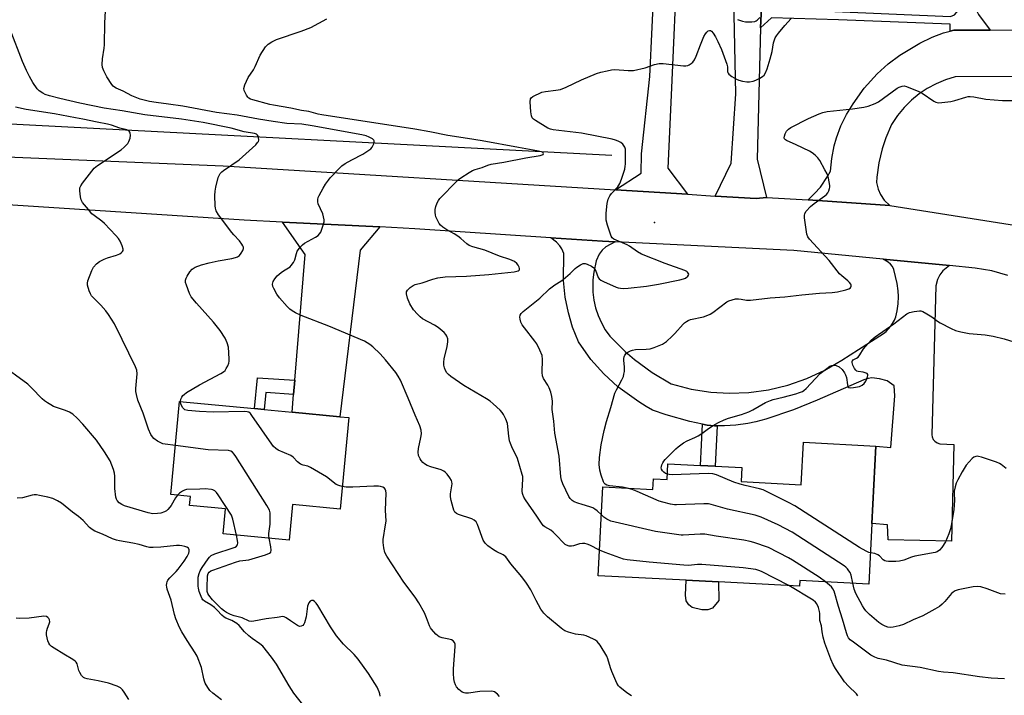
# Model space of a CAD drawing. Units: inches. Extents: x 1273768 to 1279768, y 565449 to 569449.
# Drawn here: x 1275836 to 1276210, y 566574 to 566830 of the extents above; entities that cross this region are included whole.
import ezdxf

# ---------------------------------------------------------------- set-up
doc = ezdxf.new("R2010")
doc.units = ezdxf.units.IN
doc.header["$MEASUREMENT"] = 0
for name, color, linetype in [('BLDG-Footprint', 5, 'Continuous'), ('CULTRL-Pad', 6, 'Continuous'), ('ELEV-Spot Elevation', 7, 'Continuous'), ('HYDRO-Canal', 164, 'Continuous'), ('TRANS-Driveway', 251, 'Continuous'), ('TRANS-Non Street Sidewalk', 7, 'Continuous'), ('TRANS-Road', 130, 'Continuous'), ('Undefined', 1, 'Continuous')]:
    doc.layers.add(name, color=color, linetype=linetype)

msp = doc.modelspace()

# ---------------------------------------------------------------- linework, layer by layer
at = {"layer": 'BLDG-Footprint'}
for points, elevation in [([(1275961.09, 566679.32), (1275957.8, 566644.53), (1275939.78, 566646.23), (1275938.5, 566632.72), (1275913.39, 566635.09), (1275914.29, 566644.6), (1275900.59, 566645.89), (1275900.92, 566649.37), (1275893.49, 566650.08), (1275896.83, 566685.4), (1275925.34, 566682.7), (1275928.96, 566682.36), (1275939.55, 566681.36), (1275957.76, 566679.63)], 541.95), ([(1276161.47, 566668.47), (1276159.95, 566639.06), (1276158.75, 566616), (1276132.52, 566617.36), (1276132.41, 566615.26), (1276101.62, 566616.86), (1276089.36, 566617.49), (1276055.95, 566619.23), (1276057.7, 566652.97), (1276076.73, 566651.98), (1276076.94, 566656), (1276082.1, 566655.73), (1276082.41, 566661.78), (1276094.79, 566661.13), (1276100.37, 566660.84), (1276110.55, 566660.32), (1276110.27, 566654.98), (1276133.09, 566653.8), (1276133.93, 566669.9)], 551.26)]:
    msp.add_lwpolyline(points, close=True, dxfattribs=dict(at, elevation=elevation))
at = {"layer": 'CULTRL-Pad'}
msp.add_lwpolyline([(1276099.36, 566606.93), (1276097.63, 566606.21), (1276095.23, 566606.23), (1276091.61, 566607.12), (1276090.33, 566608.12), (1276089.36, 566609.73), (1276089.07, 566611.88), (1276089.36, 566617.49), (1276101.62, 566616.86), (1276101.72, 566609.8)], close=True, dxfattribs=at)
at = {"layer": 'ELEV-Spot Elevation'}
msp.add_point((1276077.28, 566753.43, 550.84), dxfattribs=at)
at = {"layer": 'HYDRO-Canal'}
msp.add_line((1276061.15, 566778.9), (1275798.18, 566792.53), dxfattribs=at)
at = {"layer": 'TRANS-Driveway'}
msp.add_lwpolyline([(1276062.35, 566746.09), (1276058.76, 566744.19), (1276057.38, 566742.95), (1276056.25, 566741.44), (1276055.18, 566738.88), (1276054.28, 566734.6), (1276053.89, 566731.6), (1276053.89, 566726.9), (1276054.26, 566723.9), (1276054.93, 566720.95), (1276055.88, 566718.07), (1276057.11, 566715.31), (1276058.61, 566712.68), (1276060.29, 566710.29), (1276066.21, 566704.36), (1276069.69, 566701.37), (1276076.44, 566696.4), (1276083.65, 566692.11), (1276091.28, 566690.09), (1276098.74, 566688.96), (1276105.64, 566688.58), (1276113.19, 566688.86), (1276120.67, 566689.89), (1276128.02, 566691.64), (1276135.15, 566694.11), (1276142.02, 566697.26), (1276148.54, 566701.07), (1276164.37, 566711.19), (1276165.4, 566712.05), (1276167.13, 566714), (1276168.49, 566716.3), (1276168.99, 566717.54), (1276169.57, 566719.84), (1276169.93, 566722.57), (1276170.02, 566725.32), (1276169.9, 566727.46), (1276169.51, 566730.19), (1276168.28, 566735.56), (1276167.7, 566736.65), (1276166.99, 566737.53), (1276166.05, 566738.33), (1276164.16, 566739.5), (1276189.38, 566737.07), (1276186.93, 566735.06), (1276185.72, 566733.52), (1276184.84, 566731.78), (1276184.24, 566729.41), (1276182.69, 566672.76), (1276182.82, 566672.03), (1276183.27, 566671.02), (1276183.86, 566670.31), (1276184.76, 566669.68), (1276185.8, 566669.34), (1276191, 566669.01), (1276190.16, 566632.35), (1276166.15, 566632.85), (1276165.83, 566638.53), (1276159.95, 566639.06), (1276161.47, 566668.47), (1276167.15, 566667.89), (1276168.62, 566687.51), (1276168.45, 566691.39), (1276165.67, 566693.27), (1276162.8, 566694.08), (1276159.96, 566694.39), (1276158.49, 566694.14), (1276156.82, 566693.63), (1276139.15, 566685.89), (1276130.11, 566682.26), (1276119.67, 566678.74), (1276115.85, 566677.68), (1276112.78, 566677.03), (1276108.23, 566676.46), (1276103.95, 566676.15), (1276101.1, 566676.13), (1276100.12, 566676.17), (1276097.35, 566676.37), (1276095.54, 566676.77), (1276090.76, 566677.83), (1276081.73, 566680.29), (1276076.59, 566682.17), (1276074.2, 566683.46), (1276071.29, 566685.3), (1276063.35, 566690.99), (1276058.01, 566695.95), (1276053.17, 566701.42), (1276048.44, 566708.03), (1276046.17, 566713.66), (1276044.56, 566719.06), (1276043.38, 566725.02), (1276042.78, 566731.39), (1276042.79, 566741.61), (1276042.04, 566743.41), (1276041.33, 566744.53), (1276040.04, 566745.99), (1276037.94, 566747.63), (1276057.6, 566746.36)], close=True, dxfattribs=at)
at = {"layer": 'TRANS-Non Street Sidewalk'}
for points in [[(1276204.81, 566826.52), (1276191.1, 566826.47), (1276189.72, 566826.12), (1276189.7, 566828.76), (1276147.28, 566830.44), (1276121.81, 566831.19), (1276117.57, 566827.35), (1276118.08, 566837.96), (1276122.01, 566834.46), (1276145.84, 566833.64), (1276189.8, 566831.69), (1276191.27, 566832.28), (1276192.84, 566834.07), (1276193.46, 566836.13), (1276194.7, 566870.46), (1276202.81, 566870.07), (1276202.14, 566855.91), (1276201.1, 566855.96), (1276198.85, 566854.43), (1276197.96, 566852.49), (1276197.86, 566842), (1276198.87, 566835.48), (1276200.4, 566832.45)], [(1275940.56, 566693.57), (1275940.11, 566688.09), (1275929.61, 566688.83), (1275928.96, 566682.36), (1275925.34, 566682.7), (1275926.45, 566694.41)], [(1276101.1, 566676.13), (1276100.37, 566660.84), (1276094.79, 566661.13), (1276095.54, 566676.77), (1276097.35, 566676.37), (1276100.12, 566676.17)]]:
    msp.add_lwpolyline(points, close=True, dxfattribs=at)
at = {"layer": 'TRANS-Road'}
for points in [[(1276093.7, 567010.12), (1276090.47, 566931.93), (1276088.4, 566910.33), (1276083.7, 566801.81), (1276082.32, 566774.08), (1276089.85, 566764.13), (1276062.44, 566765.82), (1276072.3, 566772.11), (1276072.39, 566779.49), (1276075.59, 566808.91), (1276081.76, 566940.29), (1276086.12, 567023.66)], [(1276255.32, 566809.08), (1276191.57, 566808.79), (1276187.86, 566807.64), (1276184.29, 566806.13), (1276180.87, 566804.28), (1276177.94, 566802.31), (1276174.93, 566799.86), (1276172.18, 566797.12), (1276169.71, 566794.12), (1276167.39, 566790.64), (1276165.21, 566785.61), (1276163.82, 566781.4), (1276162.56, 566776.06), (1276161.83, 566770.62), (1276161.7, 566768.59), (1276162.27, 566766.1), (1276163.16, 566764.04), (1276164.58, 566761.93), (1276166.73, 566759.86), (1276135.71, 566762.09), (1276138.14, 566764.38), (1276140.34, 566766.9), (1276143.08, 566770.91), (1276144.19, 566772.98), (1276144.65, 566777.78), (1276145.58, 566782.51), (1276146.46, 566785.63), (1276148.15, 566790.14), (1276150.28, 566794.47), (1276152.82, 566798.57), (1276157.01, 566804.47), (1276161.89, 566809.95), (1276166.07, 566813.68), (1276170.59, 566816.99), (1276178.15, 566821.62), (1276182.82, 566823.88), (1276187.17, 566825.45), (1276189.72, 566826.12), (1276191.1, 566826.47), (1276204.81, 566826.52), (1276265.06, 566826.75)], [(1275806.61, 566779.37), (1275913.39, 566775.01), (1276062.44, 566765.82), (1276089.85, 566764.13), (1276100.4, 566763.48), (1276115.94, 566762.52), (1276119.93, 566762.89), (1276135.71, 566762.09), (1276166.73, 566759.86), (1276226.92, 566750.36)], [(1276211.54, 566733.28), (1276205.45, 566735.06), (1276199.19, 566736.13), (1276189.38, 566737.07), (1276164.16, 566739.5), (1276130.31, 566742.77), (1276062.35, 566746.09), (1276057.6, 566746.36), (1276037.94, 566747.63), (1275986.25, 566751.07), (1275972.93, 566751.73), (1275935.89, 566753.56), (1275921.32, 566754.28), (1275805.98, 566761.74)]]:
    msp.add_lwpolyline(points, dxfattribs=at)
for points in [[(1276118.08, 566837.96), (1276117.57, 566827.35), (1276116.26, 566777.47), (1276119.93, 566762.89), (1276115.94, 566762.52), (1276100.4, 566763.48), (1276106.47, 566775.94), (1276108.2, 566802.31), (1276107.02, 566856.54), (1276109.22, 566919.2), (1276151.16, 566916.48), (1276150.91, 566911.84), (1276149.4, 566880.73), (1276131.47, 566880.63), (1276119.85, 566874.97)], [(1275972.93, 566751.73), (1275965.43, 566742.95), (1275957.76, 566679.63), (1275939.55, 566681.36), (1275940.11, 566688.09), (1275940.56, 566693.57), (1275944.49, 566741.23), (1275935.89, 566753.56)]]:
    msp.add_lwpolyline(points, close=True, dxfattribs=at)
at = {"layer": 'Undefined'}
for points, elevation in [([(1276068.54, 566573.54), (1276066.76, 566574.71), (1276064.09, 566576.81), (1276063.6, 566577.35), (1276063.03, 566578.33), (1276061.06, 566582.83), (1276060.56, 566584.18), (1276059.63, 566587.58), (1276059.21, 566588.66), (1276056.6, 566592.84), (1276055.57, 566594.21), (1276054.92, 566594.73), (1276054.18, 566595.14), (1276051.28, 566596.36), (1276050.44, 566596.56), (1276047.24, 566597.05), (1276044.64, 566597.78), (1276043.25, 566598.28), (1276042.5, 566598.72), (1276041.81, 566599.24), (1276036.68, 566603.56), (1276035.29, 566604.99), (1276034.08, 566606.56), (1276032.3, 566609.8), (1276030.27, 566613.9), (1276028.64, 566616.39), (1276026.9, 566618.73), (1276022.68, 566623.75), (1276020.81, 566626.33), (1276020.29, 566626.82), (1276019.84, 566627.11), (1276017.36, 566628.33), (1276016.11, 566629.09), (1276013.95, 566630.58), (1276012.9, 566631.52), (1276012.24, 566632.75), (1276010.08, 566638.72), (1276009.56, 566639.68), (1276008.8, 566640.34), (1276007.89, 566640.84), (1276002.88, 566642.42), (1276002.12, 566642.79), (1276001.47, 566643.41), (1276001.09, 566644.14), (1276000.82, 566644.96), (1276000.04, 566647.78), (1275999.76, 566649.19), (1275999.78, 566650.32), (1276000.37, 566654.09), (1276000.31, 566654.93), (1276000.12, 566655.43), (1275999.52, 566656.38), (1275998.45, 566657.76), (1275997.88, 566658.4), (1275997.25, 566658.96), (1275996.23, 566659.44), (1275992.3, 566660.61), (1275990.93, 566661.14), (1275989.91, 566661.75), (1275989.21, 566662.29), (1275988.66, 566662.93), (1275988.22, 566663.64), (1275987.65, 566664.92), (1275987.45, 566666.18), (1275987.58, 566667.57), (1275988.5, 566671.68), (1275988.73, 566673.14), (1275988.6, 566674.56), (1275988.15, 566676.22), (1275986.36, 566680.19), (1275983.71, 566686.68), (1275980.74, 566693.56), (1275979.92, 566695.01), (1275979, 566696.42), (1275975.08, 566701.29), (1275973.05, 566703.57), (1275970.28, 566706.2), (1275969.1, 566707.08), (1275967.07, 566708.28), (1275953.5, 566714.09), (1275943.08, 566718.13), (1275940.92, 566719.11), (1275939.63, 566719.82), (1275938.71, 566720.52), (1275937.65, 566721.51), (1275934.79, 566724.82), (1275933.73, 566726.23), (1275932.58, 566728.33), (1275932.25, 566729.13), (1275932.16, 566729.94), (1275932.44, 566731.03), (1275932.97, 566732.07), (1275933.9, 566733.12), (1275935.37, 566734.44), (1275936.29, 566735.07), (1275938.25, 566736.16), (1275938.86, 566736.62), (1275939.25, 566737.03), (1275940.08, 566738.21), (1275940.61, 566739.24), (1275941.24, 566741.69), (1275941.56, 566742.49), (1275942.75, 566744.14), (1275943.55, 566744.99), (1275944.24, 566745.53), (1275948.43, 566747.85), (1275949.43, 566748.48), (1275950.02, 566749.06), (1275950.45, 566749.79), (1275951.57, 566752.81), (1275951.74, 566753.65), (1275951.73, 566754.48), (1275951.56, 566755.59), (1275951.25, 566756.69), (1275949.53, 566760.51), (1275949.37, 566761.32), (1275949.35, 566762.12), (1275949.51, 566762.91), (1275949.84, 566763.7), (1275951.4, 566766.53), (1275952.32, 566768.03), (1275953.35, 566769.45), (1275954.09, 566770.34), (1275957.42, 566773.98), (1275958.46, 566774.97), (1275959.7, 566775.79), (1275962.3, 566777.27), (1275966.41, 566779.38), (1275968.34, 566780.6), (1275969.46, 566781.46), (1275969.97, 566782.1), (1275970.58, 566783.32), (1275970.78, 566784.03), (1275970.75, 566784.46), (1275970.65, 566784.67), (1275970.1, 566785.19), (1275968.83, 566785.91), (1275967.77, 566786.32), (1275966.14, 566786.78), (1275947.24, 566790.16), (1275943.29, 566790.74), (1275937.55, 566791.09), (1275932.36, 566791.78), (1275926.78, 566792.72), (1275918.71, 566794.26), (1275910.91, 566795.23), (1275898.06, 566797.58), (1275892.64, 566798.38), (1275887.87, 566798.96), (1275885.34, 566799.41), (1275883.4, 566799.87), (1275881.85, 566800.34), (1275878.72, 566801.56), (1275875.42, 566803.37), (1275872.73, 566804.43), (1275872.04, 566804.83), (1275871.63, 566805.18), (1275871.11, 566805.85), (1275869.21, 566808.83), (1275867.99, 566811.06), (1275867.49, 566812.34), (1275867.39, 566813.43), (1275867.5, 566815.66), (1275868.16, 566819.72), (1275868.28, 566820.91), (1275868.47, 566829.27), (1275868.84, 566835.99)], 546), ([(1276056.45, 566628.94), (1276052.78, 566630.85), (1276051.69, 566631.26), (1276050.85, 566631.46), (1276050, 566631.5), (1276048.86, 566631.36), (1276046.5, 566630.55), (1276045.71, 566630.39), (1276044.87, 566630.44), (1276043.8, 566630.77), (1276043.31, 566631.07), (1276042.67, 566631.65), (1276040.07, 566634.54), (1276038.82, 566635.81), (1276037.86, 566636.52), (1276035.58, 566637.8), (1276035.14, 566638.16), (1276034.58, 566638.8), (1276032.63, 566641.85), (1276028.27, 566648.1), (1276027.66, 566649.09), (1276027.26, 566650.01), (1276027.14, 566650.49), (1276027.07, 566651.3), (1276027.27, 566656.05), (1276027.21, 566656.88), (1276027.05, 566657.72), (1276025.19, 566663.79), (1276023.04, 566668.19), (1276022.52, 566669.44), (1276022.26, 566670.52), (1276021.99, 566672.19), (1276021.41, 566677.08), (1276020.83, 566678.71), (1276019.95, 566680.53), (1276019.42, 566681.23), (1276018.59, 566682.08), (1276015.98, 566684.53), (1276014.85, 566685.49), (1276013.4, 566686.43), (1276004.8, 566691.45), (1275999.91, 566694.86), (1275999.01, 566695.61), (1275998.43, 566696.25), (1275997.85, 566697.18), (1275997.47, 566698.16), (1275997.26, 566699.21), (1275997.2, 566700.31), (1275997.34, 566701.68), (1275998.47, 566706.37), (1275998.8, 566708.07), (1275998.77, 566709.17), (1275998.38, 566710.21), (1275997.94, 566710.92), (1275997.36, 566711.58), (1275995.12, 566713.53), (1275993.67, 566714.43), (1275989.1, 566716.85), (1275988.22, 566717.55), (1275987.22, 566718.56), (1275985.72, 566720.28), (1275984.26, 566722.55), (1275983.43, 566724.68), (1275983.01, 566726.3), (1275983.03, 566727.04), (1275983.41, 566727.7), (1275984.43, 566728.68), (1275985.59, 566729.52), (1275986.35, 566729.82), (1275989.06, 566730.46), (1275993.05, 566731.91), (1275995.02, 566732.43), (1275997.7, 566732.78), (1276005.84, 566733.03), (1276014.36, 566733.68), (1276023.97, 566734.62), (1276025.04, 566734.87), (1276025.5, 566735.08), (1276025.84, 566735.34), (1276025.95, 566735.51), (1276025.99, 566735.93), (1276025.87, 566736.43), (1276025.52, 566737.19), (1276025.02, 566737.89), (1276024.13, 566738.55), (1276022.31, 566739.37), (1276018.36, 566740.57), (1276012.82, 566742.9), (1276008.28, 566744.2), (1276006.92, 566744.71), (1276005.99, 566745.31), (1276003.66, 566747.39), (1276002.55, 566748.22), (1276001.14, 566749.11), (1275998.33, 566750.64), (1275996.83, 566751.6), (1275995.97, 566752.37), (1275995.43, 566753.03), (1275994.9, 566754.01), (1275994.26, 566755.58), (1275994.03, 566756.39), (1275993.94, 566757.23), (1275994.01, 566758.39), (1275994.19, 566759.54), (1275994.66, 566760.85), (1275995.22, 566761.8), (1275995.72, 566762.49), (1276002.14, 566769.17), (1276002.8, 566769.77), (1276003.73, 566770.44), (1276006.88, 566772.48), (1276008.13, 566773.19), (1276009.17, 566773.58), (1276011.85, 566774.3), (1276014.01, 566775.26), (1276015.26, 566775.64), (1276019.99, 566776.39), (1276028.42, 566778.04), (1276033.87, 566778.85), (1276034.6, 566779.1), (1276034.96, 566779.31), (1276035.11, 566779.59), (1276035.02, 566779.88), (1276034.74, 566780.1), (1276034.34, 566780.26), (1276032.62, 566780.65), (1276025.62, 566781.86), (1276011.79, 566784.44), (1276006.25, 566785.36), (1275998.75, 566786.45), (1275991.88, 566787.92), (1275986.18, 566788.92), (1275950.86, 566794.29), (1275949.49, 566794.59), (1275946, 566795.62), (1275943.17, 566795.94), (1275939.07, 566796.9), (1275932.57, 566797.97), (1275931.12, 566798.26), (1275924.61, 566799.99), (1275923.83, 566800.27), (1275923.16, 566800.66), (1275922.76, 566801.06), (1275922.27, 566801.77), (1275921.7, 566802.79), (1275921.37, 566803.57), (1275921.27, 566804.36), (1275921.64, 566805.67), (1275922.94, 566808.55), (1275924.88, 566811.49), (1275925.6, 566812.75), (1275927.49, 566817.02), (1275929.51, 566820.12), (1275930.46, 566821.14), (1275931.89, 566822.04), (1275933.7, 566822.9), (1275943.03, 566826.1), (1275946.73, 566827.52), (1275952.82, 566830.83)], 548), ([(1276057.15, 566642.3), (1276055.54, 566643.89), (1276054.6, 566644.55), (1276053.85, 566644.96), (1276052.78, 566645.35), (1276049.76, 566646.21), (1276048.12, 566646.77), (1276046.79, 566647.33), (1276046.07, 566647.78), (1276045.25, 566648.61), (1276044.76, 566649.34), (1276042.45, 566654.16), (1276041.97, 566655.5), (1276041.68, 566656.8), (1276041.11, 566664.62), (1276039.44, 566673.38), (1276039.1, 566677.99), (1276038.46, 566682.42), (1276038.48, 566685.59), (1276038.35, 566687.28), (1276037.93, 566688.93), (1276037.33, 566690.55), (1276036.71, 566691.67), (1276035.14, 566694.09), (1276034.68, 566695.1), (1276034.55, 566696.49), (1276034.74, 566701.42), (1276034.6, 566702.83), (1276033.77, 566704.95), (1276032.6, 566707.26), (1276031.79, 566708.39), (1276027.86, 566713.34), (1276027.03, 566714.55), (1276026.56, 566715.59), (1276026.22, 566716.67), (1276026.14, 566717.48), (1276026.3, 566718.16), (1276026.64, 566718.8), (1276027.42, 566719.63), (1276033.7, 566724.69), (1276037.35, 566728.16), (1276039.41, 566729.7), (1276041.74, 566731.12), (1276042.65, 566731.79), (1276045.28, 566734.05), (1276047.1, 566735.9), (1276047.76, 566736.44), (1276049.19, 566737.39), (1276050.17, 566737.82), (1276050.95, 566737.81), (1276051.75, 566737.56), (1276053.34, 566736.82), (1276054.28, 566736.2), (1276054.62, 566735.8), (1276054.86, 566735.34), (1276055.94, 566732.47), (1276056.23, 566732.03), (1276056.85, 566731.51), (1276057.86, 566731), (1276062.72, 566728.91), (1276063.55, 566728.6), (1276064.33, 566728.41), (1276065.38, 566728.39), (1276067.32, 566728.53), (1276074.3, 566729.29), (1276078.87, 566730), (1276086.94, 566731.58), (1276088.36, 566731.97), (1276089.14, 566732.32), (1276089.94, 566733.04), (1276090.19, 566733.44), (1276090.29, 566733.85), (1276090.16, 566734.19), (1276089.9, 566734.52), (1276089.54, 566734.8), (1276088.79, 566735.19), (1276081.35, 566737.83), (1276072.39, 566741.44), (1276070.87, 566742.28), (1276067.84, 566744.41), (1276066.89, 566744.99), (1276061.87, 566747.1), (1276061.23, 566747.58), (1276060.8, 566748.25), (1276059.45, 566752.36), (1276058.96, 566754.31), (1276058.91, 566755.46), (1276058.97, 566756.91), (1276059.36, 566760.63), (1276059.71, 566762.28), (1276060.29, 566763.52), (1276060.99, 566764.43), (1276063.42, 566767.02), (1276064.18, 566768.19), (1276064.82, 566769.83), (1276065.97, 566773.69), (1276066.2, 566774.77), (1276066.29, 566775.65), (1276066.33, 566780.67), (1276066.25, 566781.24), (1276065.99, 566782), (1276065.3, 566783.14), (1276064.48, 566783.83), (1276063.53, 566784.37), (1276062.53, 566784.74), (1276061.18, 566785.09), (1276049.51, 566787.31), (1276038.84, 566788.64), (1276037.76, 566788.91), (1276036.73, 566789.31), (1276032.05, 566792.14), (1276031.37, 566792.63), (1276030.83, 566793.21), (1276030.55, 566793.98), (1276030.36, 566795.43), (1276030.05, 566799.33), (1276030.15, 566800.4), (1276030.4, 566800.83), (1276031.03, 566801.3), (1276034.51, 566802.89), (1276035.83, 566803.25), (1276039.86, 566803.69), (1276041.57, 566804.02), (1276043.7, 566804.9), (1276049.53, 566807.62), (1276055.28, 566810.04), (1276056.97, 566810.58), (1276059.28, 566811.09), (1276061.02, 566811.44), (1276062.18, 566811.55), (1276067.29, 566811.14), (1276068.43, 566811.12), (1276069.27, 566811.21), (1276073.72, 566812.18), (1276077.25, 566813.41), (1276079.12, 566813.86), (1276080.54, 566813.83), (1276088.33, 566812.96), (1276089.18, 566812.94), (1276090.01, 566813.08), (1276090.53, 566813.31), (1276091.25, 566813.79), (1276091.82, 566814.37), (1276092.48, 566815.26), (1276093.19, 566816.68), (1276094.75, 566820.98), (1276096.07, 566824.09), (1276096.67, 566825.08), (1276097.18, 566825.74), (1276097.68, 566826.19), (1276098.22, 566826.38), (1276098.58, 566826.32), (1276098.94, 566826.12), (1276099.65, 566825.37), (1276100.52, 566824), (1276101.39, 566822.26), (1276102.71, 566819.11), (1276104.77, 566813.63), (1276105.01, 566812.55), (1276105.09, 566810.64), (1276105.24, 566810.17), (1276105.55, 566809.75), (1276106.69, 566808.9), (1276108.52, 566807.85), (1276109.32, 566807.52), (1276110.69, 566807.17), (1276112.36, 566806.87), (1276113.46, 566806.83), (1276114.78, 566807.09), (1276115.83, 566807.48), (1276117.39, 566808.29), (1276118.36, 566808.9), (1276118.95, 566809.43), (1276119.54, 566810.23), (1276120.15, 566811.81), (1276121.26, 566815.58), (1276121.98, 566818.41), (1276122.56, 566821.68), (1276122.8, 566822.49), (1276123.22, 566823.54), (1276123.64, 566824.29), (1276124.48, 566825.42), (1276126.87, 566828.28), (1276129.3, 566831)], 550), ([(1276108.82, 566830.52), (1276110.78, 566829.93), (1276111.95, 566829.68), (1276112.83, 566829.62), (1276114.27, 566829.68), (1276115.38, 566829.86), (1276115.89, 566830.04), (1276116.34, 566830.34), (1276117.34, 566831.36)], 548), ([(1275897.17, 566685.37), (1275897.34, 566686.24), (1275897.66, 566687.02), (1275898.09, 566687.72), (1275898.5, 566688.12), (1275899.47, 566688.8), (1275904.33, 566691.75), (1275912.45, 566696.08), (1275913.45, 566696.69), (1275914.08, 566697.25), (1275914.57, 566697.93), (1275915.11, 566698.92), (1275915.54, 566699.95), (1275915.69, 566700.78), (1275915.71, 566701.64), (1275915.42, 566706.02), (1275914.96, 566707.65), (1275914.19, 566709.45), (1275912.19, 566712.38), (1275909.68, 566715.55), (1275903.22, 566722.75), (1275901.24, 566725.15), (1275900.58, 566726.46), (1275899.43, 566729.55), (1275899.12, 566730.68), (1275899.11, 566731.49), (1275899.35, 566732.25), (1275899.69, 566733.01), (1275900.66, 566734.71), (1275901.64, 566735.67), (1275902.8, 566736.43), (1275905.17, 566737.33), (1275908.12, 566738.16), (1275911.51, 566738.87), (1275916.68, 566739.75), (1275918.08, 566740.12), (1275918.89, 566740.44), (1275919.58, 566740.92), (1275920.28, 566741.79), (1275920.84, 566742.76), (1275921.1, 566743.49), (1275921.08, 566743.99), (1275920.9, 566744.5), (1275920.47, 566745.24), (1275919.58, 566746.45), (1275917.4, 566748.74), (1275916.64, 566749.65), (1275911.67, 566756.37), (1275910.77, 566757.86), (1275910.41, 566758.93), (1275910.3, 566759.79), (1275910.21, 566763.62), (1275910.28, 566765.38), (1275910.55, 566766.8), (1275911.51, 566770.48), (1275911.81, 566771.28), (1275912.25, 566772), (1275912.85, 566772.63), (1275913.55, 566773.17), (1275919.41, 566777.27), (1275925.79, 566782.89), (1275926.49, 566783.78), (1275926.75, 566784.26), (1275926.89, 566784.77), (1275926.86, 566785.8), (1275926.72, 566786.27), (1275926.44, 566786.67), (1275926.04, 566786.97), (1275925.28, 566787.28), (1275921.34, 566787.88), (1275916.43, 566789.33), (1275905.73, 566791.36), (1275897.6, 566792.72), (1275883.56, 566794.36), (1275875.04, 566795.89), (1275868.17, 566796.85), (1275858.94, 566798.72), (1275851.34, 566800.48), (1275847.34, 566801.54), (1275845.79, 566802.08), (1275844.8, 566802.53), (1275843.47, 566803.41), (1275842.68, 566804.21), (1275841, 566806.68), (1275839.76, 566808.93), (1275838.66, 566811.22), (1275837.16, 566814.64), (1275832.44, 566826.7)], 544), ([(1276066.94, 566652.49), (1276065.19, 566652.88), (1276060.15, 566653.39), (1276059.17, 566653.67), (1276058.52, 566654.02), (1276058.16, 566654.4), (1276057.88, 566654.88), (1276057.02, 566657.39), (1276056.49, 566659.38), (1276056.25, 566661.49), (1276056.46, 566664.1), (1276057.07, 566668.99), (1276058.14, 566674.33), (1276059.01, 566677.77), (1276060.75, 566683.07), (1276062.21, 566688.56), (1276062.81, 566689.86), (1276064.88, 566693.63), (1276065.46, 566694.94), (1276065.71, 566695.75), (1276065.86, 566696.85), (1276065.93, 566698.54), (1276065.63, 566701), (1276065.61, 566701.79), (1276065.74, 566702.38), (1276066.08, 566703.04), (1276066.56, 566703.63), (1276067.21, 566704.13), (1276068.19, 566704.67), (1276068.97, 566704.96), (1276070.1, 566705.13), (1276074.17, 566705.27), (1276075.6, 566705.41), (1276077.23, 566705.91), (1276080.4, 566707.19), (1276081.83, 566708.22), (1276084.06, 566710.22), (1276085.08, 566711.27), (1276088.14, 566714.75), (1276088.75, 566715.36), (1276089.42, 566715.85), (1276090.15, 566716.24), (1276090.97, 566716.53), (1276095.94, 566717.6), (1276097.53, 566718.16), (1276098.46, 566718.64), (1276099.41, 566719.27), (1276104.79, 566723.24), (1276105.53, 566723.64), (1276106.8, 566724.09), (1276108.15, 566724.37), (1276109.22, 566724.43), (1276110.2, 566724.33), (1276112.25, 566723.92), (1276113.73, 566723.9), (1276121.22, 566724.81), (1276126.81, 566725.23), (1276133.35, 566725.98), (1276140, 566726.53), (1276144.88, 566726.82), (1276146.85, 566727.12), (1276149.97, 566727.81), (1276151.22, 566728.26), (1276151.8, 566728.66), (1276152.07, 566729.19), (1276152.05, 566729.6), (1276151.87, 566730.02), (1276151.44, 566730.65), (1276150.8, 566731.31), (1276148.45, 566733.16), (1276147.61, 566733.97), (1276143.65, 566738.94), (1276136.26, 566747.05), (1276135.58, 566747.98), (1276135.2, 566749.04), (1276134.37, 566755.17), (1276134.32, 566756.03), (1276134.42, 566756.84), (1276134.99, 566757.79), (1276136.62, 566759.5), (1276137.99, 566760.59), (1276142, 566763.5), (1276142.64, 566764.08), (1276143.14, 566764.75), (1276143.52, 566765.51), (1276143.81, 566766.31), (1276143.91, 566766.86), (1276143.92, 566767.42), (1276143.39, 566770.23), (1276142.89, 566771.87), (1276142.1, 566773.44), (1276140.11, 566777.04), (1276139.44, 566777.98), (1276138.41, 566778.99), (1276137.27, 566779.89), (1276136.25, 566780.47), (1276131.16, 566782.88), (1276127.44, 566784.53), (1276127.03, 566784.81), (1276126.71, 566785.22), (1276126.61, 566785.62), (1276126.65, 566786.28), (1276126.94, 566787.07), (1276127.52, 566788.07), (1276128.25, 566788.86), (1276129.12, 566789.49), (1276135.83, 566792.91), (1276139.91, 566794.74), (1276141.28, 566795.25), (1276142.92, 566795.61), (1276152.54, 566796.65), (1276156.88, 566797.22), (1276158.56, 566797.6), (1276161.21, 566798.65), (1276162.48, 566799.29), (1276169.58, 566804.42), (1276170.32, 566804.86), (1276171.38, 566805.23), (1276172.19, 566805.32), (1276173.03, 566805.16), (1276177.73, 566803.24), (1276179.02, 566802.51), (1276183.43, 566799.49), (1276184.22, 566799.12), (1276185.06, 566798.92), (1276186.49, 566798.96), (1276189.94, 566799.44), (1276191.38, 566799.8), (1276195.67, 566801.09), (1276196.53, 566801.29), (1276197.28, 566801.36), (1276198.64, 566801.21), (1276203.18, 566800.32), (1276209.56, 566799.81), (1276213.26, 566799.73)], 552), ([(1275895.25, 566668.63), (1275891.31, 566669.14), (1275890.4, 566669.36), (1275889.64, 566669.66), (1275888.42, 566670.37), (1275887.04, 566671.36), (1275886.47, 566671.95), (1275885.89, 566672.86), (1275884.98, 566674.92), (1275882.93, 566681.03), (1275881.01, 566685.9), (1275880.39, 566688.01), (1275880.2, 566689.19), (1275880.17, 566690.3), (1275880.62, 566694.54), (1275880.67, 566695.93), (1275880.53, 566697.29), (1275880.08, 566698.63), (1275875.05, 566709), (1275872.03, 566714.98), (1275869.82, 566718.43), (1275868.76, 566719.84), (1275866.83, 566722.05), (1275864.12, 566724.75), (1275863.35, 566725.62), (1275862.92, 566726.35), (1275862.48, 566727.4), (1275861.83, 566729.57), (1275861.8, 566730.39), (1275862, 566731.23), (1275863.48, 566735.15), (1275864.15, 566736.45), (1275865.26, 566737.75), (1275866.37, 566738.6), (1275868.15, 566739.45), (1275869.46, 566739.97), (1275872.8, 566741), (1275874.09, 566741.52), (1275874.78, 566741.99), (1275875.14, 566742.37), (1275875.36, 566742.81), (1275875.38, 566743.28), (1275875.01, 566744.56), (1275874.2, 566746.37), (1275873.56, 566747.35), (1275872.63, 566748.5), (1275868.32, 566753.09), (1275867.25, 566753.97), (1275864.39, 566756.02), (1275863.5, 566756.77), (1275862.16, 566758.31), (1275859.98, 566761.04), (1275859.45, 566762.05), (1275859.19, 566763.17), (1275858.9, 566765.5), (1275858.97, 566766.62), (1275859.3, 566767.37), (1275859.94, 566768.32), (1275863.44, 566772.97), (1275864.39, 566774.06), (1275865.68, 566775.05), (1275874.61, 566781.09), (1275875.75, 566781.99), (1275876.57, 566782.78), (1275877.09, 566783.45), (1275877.52, 566784.18), (1275878.01, 566785.49), (1275878.12, 566786.57), (1275878.08, 566787.34), (1275877.96, 566787.8), (1275877.7, 566788.17), (1275877.3, 566788.44), (1275876.83, 566788.62), (1275874.12, 566789.32), (1275870.89, 566790.44), (1275869.45, 566790.84), (1275865.52, 566791.51), (1275860.08, 566792.71), (1275857.32, 566793.24), (1275849.27, 566794.65), (1275838.47, 566796.35), (1275834.43, 566797.26)], 542), ([(1276082.2, 566657.74), (1276081.54, 566658.02), (1276080.91, 566658.5), (1276080.37, 566659.09), (1276079.98, 566659.74), (1276079.88, 566660.19), (1276079.91, 566660.65), (1276080.11, 566661.36), (1276080.43, 566662.07), (1276080.83, 566662.75), (1276081.34, 566663.39), (1276085.39, 566667.45), (1276086.25, 566668.19), (1276088.3, 566669.67), (1276089.75, 566670.52), (1276092.61, 566671.73), (1276093.86, 566672.35), (1276095.25, 566673.21), (1276097.84, 566675.13), (1276099.56, 566676.25), (1276101.58, 566677.41), (1276103.84, 566678.47), (1276105.42, 566679.05), (1276110.39, 566680.47), (1276113.16, 566681.46), (1276114.72, 566682.24), (1276119.48, 566685.02), (1276121.34, 566685.83), (1276122.46, 566686.17), (1276126.22, 566687.04), (1276131.03, 566688.34), (1276132.42, 566688.79), (1276133.5, 566689.25), (1276134.09, 566689.62), (1276134.89, 566690.33), (1276140.31, 566696.01), (1276142.77, 566698.01), (1276143.96, 566698.79), (1276144.76, 566699.09), (1276145.31, 566699.2), (1276145.84, 566699.19), (1276146.35, 566699.08), (1276147.54, 566698.53), (1276148.59, 566697.51), (1276149.5, 566696.35), (1276149.93, 566695.59), (1276150.21, 566694.53), (1276150.61, 566691.77), (1276150.84, 566691.06), (1276151.09, 566690.74), (1276151.76, 566690.58), (1276152.88, 566690.69), (1276155.26, 566691.15), (1276156.28, 566691.56), (1276156.98, 566692.19), (1276157.6, 566693.19), (1276158.31, 566694.79), (1276158.43, 566695.28), (1276158.39, 566695.7), (1276158.11, 566696.01), (1276157.41, 566696.35), (1276156.58, 566696.55), (1276154.73, 566696.77), (1276154.23, 566696.99), (1276153.79, 566697.31), (1276153.28, 566697.95), (1276152.67, 566699.22), (1276152.39, 566700.24), (1276152.41, 566700.69), (1276152.49, 566700.89), (1276152.79, 566701.19), (1276154.1, 566701.82), (1276154.71, 566702.31), (1276155.39, 566703.2), (1276156.79, 566705.4), (1276157.47, 566706.33), (1276159.66, 566708.66), (1276161.16, 566710.04), (1276168.31, 566714.92), (1276173.26, 566718.71), (1276174.26, 566719.23), (1276175.95, 566719.64), (1276177.97, 566719.89), (1276178.53, 566719.85), (1276179.3, 566719.59), (1276180.8, 566718.78), (1276182.75, 566717.59), (1276184.88, 566715.99), (1276185.88, 566715.35), (1276190.06, 566713.09), (1276191.68, 566712.38), (1276193.68, 566711.87), (1276196.86, 566711.23), (1276203, 566710.74), (1276205.96, 566710.29), (1276210.13, 566709.25), (1276213.92, 566708.04)], 554), ([(1275895.97, 566649.84), (1275895.29, 566648.83), (1275893.63, 566645.86), (1275893.16, 566645.21), (1275892.41, 566644.41), (1275891.79, 566643.88), (1275891.05, 566643.47), (1275889.65, 566643.01), (1275888.48, 566642.79), (1275886.7, 566642.73), (1275884.93, 566643.07), (1275875.93, 566645.82), (1275874.85, 566646.3), (1275873.89, 566646.95), (1275873.11, 566647.76), (1275872.88, 566648.26), (1275872.65, 566649.1), (1275872.16, 566652.32), (1275872.17, 566657.03), (1275872.08, 566658.19), (1275871.69, 566659.59), (1275870.39, 566662.88), (1275868.31, 566666.29), (1275865.21, 566670.77), (1275860, 566676.82), (1275857.89, 566679.12), (1275856.24, 566680.63), (1275855.03, 566681.37), (1275853.41, 566682.05), (1275848.88, 566683.57), (1275847.83, 566684.08), (1275846.63, 566684.87), (1275845.47, 566685.71), (1275844.6, 566686.46), (1275840.57, 566690.64), (1275839.15, 566691.95), (1275828.3, 566699.86)], 540), ([(1275958.61, 566653.08), (1275957.36, 566653.43), (1275956.32, 566653.9), (1275952.6, 566656.76), (1275946.63, 566660.34), (1275945.6, 566660.82), (1275943.73, 566661.18), (1275942.74, 566661.61), (1275941.63, 566662.49), (1275940, 566664.22), (1275939.08, 566664.89), (1275934.34, 566666.97), (1275933.38, 566667.54), (1275932.57, 566668.28), (1275931.83, 566669.14), (1275924.29, 566680.11), (1275923.76, 566680.79), (1275923.14, 566681.32), (1275922.52, 566681.53), (1275921.38, 566681.6), (1275909.52, 566681.36), (1275904.34, 566681.62), (1275899.94, 566681.97), (1275898.87, 566682.29), (1275898.41, 566682.61), (1275898.05, 566683.01), (1275897.4, 566684.17), (1275897.19, 566684.91), (1275897.17, 566685.37)], 544), ([(1275930.85, 566633.44), (1275930.7, 566634.49), (1275930.69, 566635.3), (1275931.19, 566638.77), (1275931.28, 566641.37), (1275931.2, 566643.09), (1275930.94, 566644.08), (1275929.94, 566645.88), (1275918.17, 566664.47), (1275917.52, 566665.46), (1275916.97, 566666.12), (1275916.24, 566666.6), (1275915.41, 566666.78), (1275907.64, 566667.1), (1275895.25, 566668.63)], 542), ([(1276210.89, 566659.92), (1276209.1, 566661.42), (1276208.36, 566661.88), (1276207.27, 566662.33), (1276201.58, 566664.29), (1276200.44, 566664.57), (1276199.9, 566664.58), (1276199.4, 566664.5), (1276198.69, 566664.22), (1276198.03, 566663.73), (1276196.86, 566662.5), (1276195.77, 566661.18), (1276194.29, 566658.74), (1276192.63, 566655.67), (1276192, 566654.36), (1276191.58, 566653.03), (1276191.24, 566651.4), (1276191.2, 566650.59), (1276191.29, 566647.82), (1276191.06, 566644.31), (1276190.22, 566638.93), (1276189.8, 566637.02), (1276189.15, 566635.1), (1276187.84, 566632.09), (1276186.53, 566629.92), (1276185.66, 566628.87), (1276184.79, 566628.29), (1276184.01, 566628), (1276176.26, 566626.58), (1276174.97, 566626.23), (1276172.04, 566625.15), (1276170.44, 566624.8), (1276169.03, 566624.67), (1276166.18, 566624.63), (1276165.35, 566624.7), (1276164.84, 566624.83), (1276164.17, 566625.24), (1276162.84, 566626.71), (1276162.21, 566627.16), (1276161.01, 566627.67), (1276159.37, 566627.9)], 554), ([(1276159.37, 566627.9), (1276158.71, 566628.08), (1276157.71, 566628.53), (1276155.25, 566629.94), (1276130.65, 566645.73), (1276128.23, 566647.04), (1276118.66, 566651.82), (1276117.26, 566652.24), (1276111.8, 566653.43), (1276109.89, 566653.96), (1276107.48, 566654.82), (1276100.83, 566657.55), (1276099.42, 566657.98), (1276097.66, 566658.06), (1276084, 566657.58), (1276082.82, 566657.61), (1276082.2, 566657.74)], 554), ([(1276018.4, 566573.37), (1276017.62, 566574.2), (1276016.55, 566575.05), (1276016.05, 566575.24), (1276015.23, 566575.35), (1276010.89, 566575.19), (1276006.59, 566574.6), (1276005.47, 566574.6), (1276004.94, 566574.71), (1276004.2, 566575.02), (1276003.52, 566575.46), (1276002.93, 566575.99), (1276002.08, 566576.99), (1276001.67, 566577.72), (1276001.25, 566578.82), (1276001.01, 566579.97), (1276000.92, 566582.06), (1276000.94, 566583.85), (1276001.61, 566592.31), (1276001.55, 566593.16), (1276001.3, 566593.88), (1276000.85, 566594.47), (1276000.17, 566594.84), (1275999.09, 566595.14), (1275996.55, 566595.63), (1275995.51, 566596), (1275994.83, 566596.47), (1275994.22, 566597.04), (1275992.5, 566598.91), (1275992.19, 566599.37), (1275991.8, 566600.16), (1275990.67, 566603.23), (1275989.88, 566605.11), (1275987.7, 566608.88), (1275986.32, 566611.05), (1275982.1, 566616.82), (1275975.53, 566626.7), (1275974.87, 566627.98), (1275974.4, 566629.87), (1275974.14, 566631.81), (1275974.23, 566632.97), (1275975.12, 566638.5), (1275975.29, 566639.95), (1275975.11, 566644.14), (1275975.3, 566650.62), (1275975.22, 566651.46), (1275974.97, 566652.1), (1275974.67, 566652.42), (1275974, 566652.8), (1275973.22, 566653.05), (1275972.39, 566653.19), (1275970.64, 566653.18), (1275962.72, 566652.83), (1275960.17, 566652.85), (1275958.61, 566653.08)], 544), ([(1275912.7, 566572.08), (1275909.41, 566574.64), (1275908.36, 566575.57), (1275907.54, 566576.69), (1275906.6, 566578.42), (1275906.26, 566579.19), (1275906, 566580.02), (1275905.14, 566584.39), (1275903.49, 566588.67), (1275902.79, 566589.95), (1275899.66, 566594.64), (1275897.64, 566597.92), (1275896.84, 566599.51), (1275895.43, 566602.77), (1275894.87, 566604.45), (1275893.58, 566609.94), (1275892.15, 566614.15), (1275891.95, 566614.96), (1275891.9, 566615.52), (1275891.95, 566616.37), (1275892.08, 566616.91), (1275892.39, 566617.54), (1275893.07, 566618.39), (1275895.54, 566620.8), (1275896.31, 566621.66), (1275898.52, 566624.75), (1275899.64, 566626.47), (1275900.27, 566627.72), (1275900.49, 566628.45), (1275900.52, 566629.09), (1275900.39, 566629.46), (1275900.25, 566629.63), (1275899.61, 566630.02), (1275898.82, 566630.3), (1275897.69, 566630.6), (1275896.81, 566630.7), (1275895.62, 566630.64), (1275889.67, 566630.03), (1275886.83, 566629.93), (1275885.43, 566629.98), (1275884.34, 566630.2), (1275881.47, 566631.05), (1275879.01, 566631.63), (1275873.99, 566632.44), (1275872.9, 566632.68), (1275871.3, 566633.26), (1275867.53, 566634.96), (1275864.56, 566636.2), (1275863.61, 566636.71), (1275862.56, 566637.56), (1275860.13, 566640.18), (1275858.44, 566641.65), (1275856.12, 566643.38), (1275851.91, 566646.77), (1275850.46, 566647.66), (1275848.7, 566648.53), (1275846.73, 566649.09), (1275843.54, 566649.75), (1275842.38, 566649.92), (1275841.55, 566649.92), (1275840.74, 566649.79), (1275837.1, 566648.81), (1275835.08, 566648.7)], 538), ([(1275918.41, 566634.62), (1275917.05, 566640.76), (1275916.53, 566642.17), (1275911.5, 566649.92), (1275910.8, 566650.87), (1275910.19, 566651.45), (1275909.45, 566651.83), (1275908.91, 566651.97), (1275906.59, 566652.18), (1275904.52, 566652.16), (1275899.5, 566651.93), (1275898.66, 566651.75), (1275897.9, 566651.4), (1275896.73, 566650.59), (1275895.97, 566649.84)], 540), ([(1276152.68, 566616.32), (1276152.02, 566619.36), (1276151.65, 566620.41), (1276151.21, 566621.13), (1276150.67, 566621.79), (1276150.08, 566622.41), (1276149.37, 566622.95), (1276129.56, 566635.8), (1276124.29, 566638.52), (1276117.79, 566641.4), (1276116.71, 566641.83), (1276115.58, 566642.17), (1276105.05, 566644.55), (1276098.9, 566646.28), (1276097.77, 566646.51), (1276096.02, 566646.54), (1276085.72, 566646.11), (1276084.86, 566646.16), (1276083.41, 566646.43), (1276080.53, 566647.11), (1276079.13, 566647.53), (1276070.75, 566651.17), (1276068.8, 566651.93), (1276066.94, 566652.49)], 552), ([(1276142.33, 566616.85), (1276139.92, 566618.63), (1276129.74, 566625.13), (1276128.22, 566626.02), (1276120.59, 566629.9), (1276115.06, 566631.78), (1276113.7, 566632.15), (1276111.24, 566632.66), (1276100.7, 566634.24), (1276096.41, 566634.99), (1276094.68, 566635.02), (1276088.2, 566634.61), (1276087.38, 566634.62), (1276077.69, 566636), (1276060.76, 566639.96), (1276059.94, 566640.26), (1276059.2, 566640.67), (1276058.05, 566641.5), (1276057.15, 566642.3)], 550), ([(1275944.52, 566569.1), (1275940.25, 566574.61), (1275938.43, 566577.33), (1275933.65, 566585.55), (1275931.75, 566588.23), (1275928.46, 566592.39), (1275927.37, 566593.35), (1275924.46, 566595.3), (1275923.1, 566596.33), (1275921.51, 566597.91), (1275919.43, 566600.27), (1275918.6, 566601.03), (1275916.66, 566602.22), (1275914.35, 566603.13), (1275913.71, 566603.48), (1275912.93, 566604.17), (1275911.15, 566606.18), (1275910.05, 566607.17), (1275908.75, 566608.11), (1275906.27, 566609.5), (1275905.65, 566610.02), (1275905.34, 566610.48), (1275904.99, 566611.28), (1275904.32, 566613.26), (1275904.01, 566614.42), (1275903.88, 566615.29), (1275903.85, 566617.36), (1275903.94, 566618.61), (1275904.24, 566620.03), (1275904.65, 566621.1), (1275905.4, 566622.32), (1275907.71, 566625.66), (1275908.25, 566626.32), (1275908.87, 566626.88), (1275910.27, 566627.53), (1275917.14, 566629.77), (1275917.95, 566630.12), (1275918.46, 566630.47), (1275918.81, 566630.95), (1275918.95, 566631.68), (1275918.87, 566632.53), (1275918.41, 566634.62)], 540), ([(1275972.99, 566573.46), (1275972.91, 566574.34), (1275972.72, 566575.12), (1275971.97, 566576.87), (1275968.67, 566582.07), (1275964.69, 566587.45), (1275963.12, 566589.22), (1275959.13, 566593.16), (1275956.39, 566596.41), (1275954.21, 566599.74), (1275949.39, 566607.91), (1275948.71, 566608.84), (1275948.15, 566609.41), (1275947.54, 566609.78), (1275946.94, 566609.79), (1275946.4, 566609.5), (1275945.97, 566608.91), (1275945.49, 566607.65), (1275944.87, 566603.54), (1275944.33, 566601.29), (1275944.09, 566600.8), (1275943.65, 566600.31), (1275943.05, 566600.01), (1275942.57, 566599.96), (1275942.09, 566600.07), (1275941.64, 566600.29), (1275939.01, 566602.12), (1275937.27, 566603.23), (1275936.52, 566603.58), (1275936.02, 566603.68), (1275933.94, 566603.28), (1275929.7, 566602.78), (1275925.05, 566601.9), (1275924.19, 566601.82), (1275923.27, 566601.96), (1275920.57, 566603.16), (1275917.53, 566603.93), (1275916.19, 566604.45), (1275914.64, 566605.19), (1275913.89, 566605.69), (1275912.81, 566606.63), (1275909.33, 566610.11), (1275907.88, 566611.78), (1275907.53, 566612.45), (1275907.34, 566613.19), (1275907.28, 566614.62), (1275907.44, 566619.13), (1275907.63, 566620.01), (1275908.02, 566620.58), (1275908.68, 566621.03), (1275909.47, 566621.37), (1275918.13, 566624.42), (1275919.75, 566624.83), (1275923.12, 566625.31), (1275924.42, 566625.58), (1275929.42, 566627.16), (1275930.98, 566627.76), (1275931.5, 566628.21), (1275931.64, 566628.88), (1275931.47, 566630.24), (1275930.85, 566633.44)], 542), ([(1276128.35, 566615.47), (1276118.03, 566620.77), (1276116.94, 566621.25), (1276115.87, 566621.53), (1276110.94, 566622.18), (1276095.24, 566623.49), (1276093.7, 566623.49), (1276090.21, 566623.1), (1276088.43, 566623.17), (1276075.34, 566624.31), (1276066.92, 566625.31), (1276065.53, 566625.55), (1276064.11, 566625.98), (1276058.53, 566627.99), (1276056.45, 566628.94)], 548), ([(1276154.63, 566573.62), (1276154.1, 566574.27), (1276151, 566577.24), (1276149.52, 566578.91), (1276146.03, 566583.97), (1276145.23, 566585.44), (1276144.28, 566587.45), (1276142.04, 566593.62), (1276141.41, 566595.87), (1276140.97, 566597.85), (1276140.71, 566600.23), (1276140.2, 566602.18), (1276140.15, 566604.81), (1276140.04, 566605.6), (1276139.61, 566607.14), (1276139.01, 566608.57), (1276138.53, 566609.2), (1276137.62, 566609.89), (1276128.35, 566615.47)], 548), ([(1276210.27, 566580.02), (1276205.24, 566580.27), (1276200.87, 566580.73), (1276190.85, 566582.33), (1276187.16, 566582.54), (1276185.19, 566582.77), (1276178.31, 566584.3), (1276171.47, 566585.24), (1276165.46, 566587.14), (1276162.26, 566587.81), (1276161, 566588.22), (1276159.56, 566589.01), (1276152.87, 566593.91), (1276151.72, 566594.82), (1276151.01, 566595.64), (1276150.64, 566596.38), (1276150.26, 566597.5), (1276148.75, 566602.64), (1276147.22, 566607.46), (1276145.54, 566613.35), (1276145.09, 566614.27), (1276144.57, 566614.93), (1276142.33, 566616.85)], 550), ([(1276210.56, 566612.19), (1276208.84, 566612.37), (1276203.79, 566614.19), (1276201.3, 566614.94), (1276200.18, 566615.14), (1276198.47, 566614.98), (1276192.7, 566613.87), (1276191.59, 566613.51), (1276190.82, 566613.02), (1276190.19, 566612.4), (1276187.68, 566609.46), (1276186.68, 566608.4), (1276185.58, 566607.52), (1276183.79, 566606.45), (1276179.33, 566603.99), (1276175.6, 566602.4), (1276171.91, 566600.73), (1276170.27, 566600.12), (1276167.97, 566599.68), (1276166.83, 566599.56), (1276165.99, 566599.63), (1276164.93, 566599.99), (1276163.65, 566600.63), (1276162.53, 566601.48), (1276159.04, 566604.51), (1276157.67, 566605.9), (1276156.95, 566606.74), (1276156.32, 566607.72), (1276153.86, 566612.46), (1276153.22, 566614.1), (1276152.68, 566616.32)], 552), ([(1275877.49, 566572.15), (1275875.78, 566574.97), (1275875.09, 566575.83), (1275874.33, 566576.6), (1275873.87, 566576.91), (1275873.1, 566577.28), (1275869.78, 566578.41), (1275865.89, 566579.25), (1275861.64, 566580.03), (1275860.83, 566580.28), (1275860.35, 566580.53), (1275859.59, 566581.27), (1275858.88, 566582.42), (1275858.56, 566583.19), (1275857.88, 566585.68), (1275857.52, 566586.34), (1275857.17, 566586.73), (1275856.23, 566587.41), (1275852.89, 566589.37), (1275849.15, 566591.71), (1275848.19, 566592.36), (1275847.55, 566592.93), (1275847.13, 566593.56), (1275846.72, 566594.52), (1275846.44, 566595.61), (1275846.27, 566596.74), (1275846.24, 566597.6), (1275846.32, 566598.44), (1275846.57, 566599.22), (1275847.31, 566600.98), (1275847.47, 566601.73), (1275847.33, 566602.49), (1275847.11, 566602.96), (1275846.81, 566603.37), (1275846.26, 566603.7), (1275845.28, 566603.81), (1275839.61, 566603.04), (1275836.12, 566602.95), (1275834.68, 566603.14)], 536)]:
    msp.add_lwpolyline(points, dxfattribs=dict(at, elevation=elevation))

doc.saveas('drawing.dxf')
